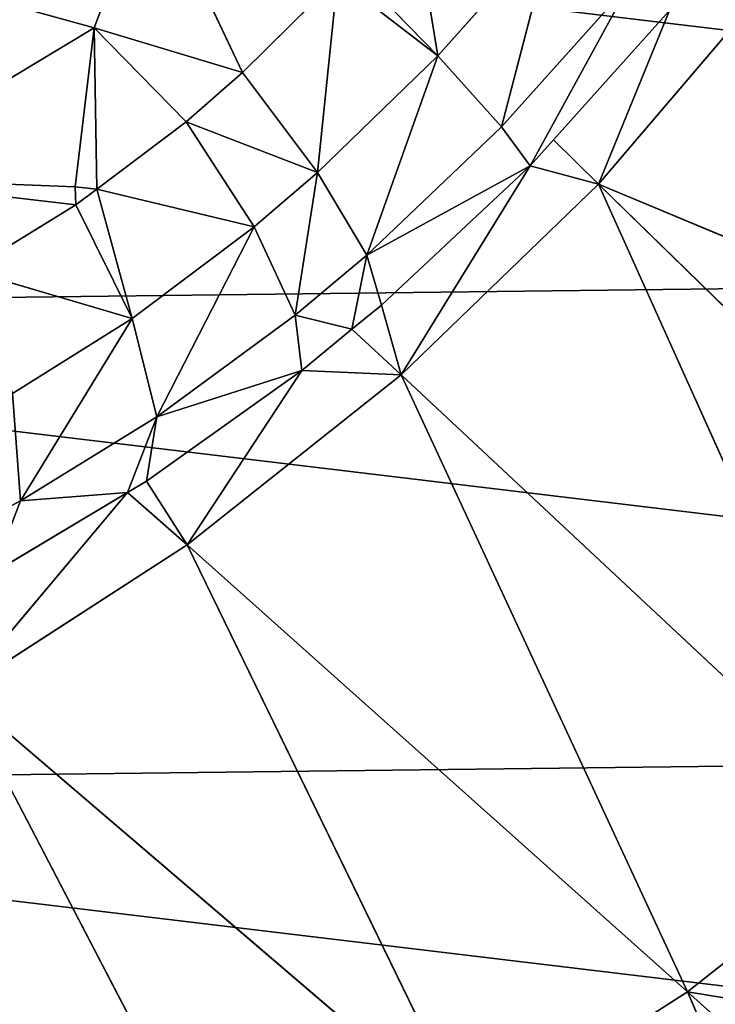
# Model space of a CAD drawing. Extents: x -203 to 203, y -200 to 200.
# Drawn here: x 181 to 187, y -190 to -183 of the extents above; entities that cross this region are included whole.
import ezdxf

# ---------------------------------------------------------------- set-up
doc = ezdxf.new("R2010")
doc.units = 0
doc.layers.get('0').update_dxf_attribs({"color": 13, "linetype": 'CONTINUOUS'})

# ---------------------------------------------------------------- blocks, each defined once
blk = doc.blocks.new('MESH22')
for p, q in [((184.0534, -181.6543, 124.0149), (183.8348, -179.7988, 124.9714)), ((183.9072, -181.6508, 124.002), (183.8348, -179.7988, 124.9714)), ((182.6302, -181.8016, 123.9093), (182.1329, -179.9997, 124.8478)), ((186.4322, -181.2111, 123.5154), (186.7941, -180.531, 123.9274)), ((186.3647, -182.0713, 122.1227), (187.9666, -180.7235, 117.922)), ((186.7845, -182.5492, 117.9909), (187.9666, -180.7235, 117.922)), ((187.9666, -180.7235, 117.922), (191.4855, -184.8412, 83.2308)), ((192.4107, -183.0403, 83.1341), (187.9666, -180.7235, 117.922)), ((184.0534, -181.6543, 124.0149), (184.5808, -180.7984, 124.4644)), ((184.5808, -180.7984, 124.4644), (184.9646, -182.1091, 123.6806)), ((186.3647, -182.0713, 122.1227), (187.0114, -180.985, 122.6245)), ((184.9646, -182.1091, 123.6806), (185.5676, -181.1448, 124.1699)), ((185.5676, -181.1448, 124.1699), (186.4322, -181.2111, 123.5154)), ((186.4322, -181.2111, 123.5154), (184.9646, -182.1091, 123.6806)), ((185.7555, -182.307, 122.986), (186.4322, -181.2111, 123.5154)), ((186.3647, -182.0713, 122.1227), (186.4322, -181.2111, 123.5154)), ((182.6302, -181.8016, 123.9093), (183.9072, -181.6508, 124.002)), ((183.9072, -181.6508, 124.002), (183.9259, -181.8252, 123.9487)), ((183.9072, -181.6508, 124.002), (184.0534, -181.6543, 124.0149)), ((183.9259, -181.8252, 123.9487), (184.0534, -181.6543, 124.0149)), ((184.9646, -182.1091, 123.6806), (184.0534, -181.6543, 124.0149)), ((181.4252, -182.2558, 123.8481), (182.6302, -181.8016, 123.9093)), ((183.9259, -181.8252, 123.9487), (182.6302, -181.8016, 123.9093)), ((183.3854, -182.5411, 123.6786), (182.6302, -181.8016, 123.9093)), ((182.6302, -181.8016, 123.9093), (182.9893, -182.9948, 123.5574)), ((183.3854, -182.5411, 123.6786), (183.9259, -181.8252, 123.9487)), ((183.9259, -181.8252, 123.9487), (184.2294, -183.0887, 123.3295)), ((183.9259, -181.8252, 123.9487), (184.9646, -182.1091, 123.6806)), ((186.3647, -182.0713, 122.1227), (185.7555, -182.307, 122.986)), ((186.2741, -182.2233, 122.0524), (186.3647, -182.0713, 122.1227)), ((186.7845, -182.5492, 117.9909), (186.3647, -182.0713, 122.1227)), ((184.9646, -182.1091, 123.6806), (184.2294, -183.0887, 123.3295)), ((184.9646, -182.1091, 123.6806), (185.7555, -182.307, 122.986)), ((185.3827, -183.4706, 121.6401), (186.2741, -182.2233, 122.0524)), ((186.2741, -182.2233, 122.0524), (185.7555, -182.307, 122.986)), ((186.2741, -182.2233, 122.0524), (186.7845, -182.5492, 117.9909)), ((182.9893, -182.9948, 123.5574), (181.4252, -182.2558, 123.8481)), ((185.7555, -182.307, 122.986), (184.2294, -183.0887, 123.3295)), ((184.938, -183.4185, 122.6063), (185.7555, -182.307, 122.986)), ((185.7555, -182.307, 122.986), (185.3827, -183.4706, 121.6401)), ((182.9893, -182.9948, 123.5574), (183.3854, -182.5411, 123.6786)), ((183.3854, -182.5411, 123.6786), (183.7931, -183.5974, 123.2029)), ((184.2294, -183.0887, 123.3295), (183.3854, -182.5411, 123.6786)), ((185.3827, -183.4706, 121.6401), (186.7845, -182.5492, 117.9909)), ((185.4188, -184.2697, 118.0321), (186.7845, -182.5492, 117.9909)), ((191.4855, -184.8412, 83.2308), (186.7845, -182.5492, 117.9909)), ((186.7845, -182.5492, 117.9909), (190.3762, -186.571, 83.3016)), ((182.2336, -183.7575, 123.4356), (182.9893, -182.9948, 123.5574)), ((183.7931, -183.5974, 123.2029), (182.9893, -182.9948, 123.5574)), ((183.7931, -183.5974, 123.2029), (184.2294, -183.0887, 123.3295)), ((184.2294, -183.0887, 123.3295), (184.938, -183.4185, 122.6063)), ((184.938, -183.4185, 122.6063), (183.7931, -183.5974, 123.2029)), ((184.4563, -183.9936, 122.4693), (184.938, -183.4185, 122.6063)), ((184.938, -183.4185, 122.6063), (185.3827, -183.4706, 121.6401)), ((185.0526, -183.8741, 121.5455), (184.938, -183.4185, 122.6063)), ((185.0526, -183.8741, 121.5455), (185.3827, -183.4706, 121.6401)), ((185.3827, -183.4706, 121.6401), (185.4188, -184.2697, 118.0321)), ((182.2336, -183.7575, 123.4356), (183.7931, -183.5974, 123.2029)), ((183.7931, -183.5974, 123.2029), (182.8538, -184.5647, 123.0619)), ((183.7931, -183.5974, 123.2029), (184.4563, -183.9936, 122.4693)), ((182.8538, -184.5647, 123.0619), (182.2336, -183.7575, 123.4356)), ((182.8538, -184.5647, 123.0619), (182.1311, -183.8611, 123.4191)), ((185.0526, -183.8741, 121.5455), (184.4563, -183.9936, 122.4693)), ((184.8585, -184.1114, 121.4898), (185.0526, -183.8741, 121.5455)), ((184.4563, -183.9936, 122.4693), (182.8538, -184.5647, 123.0619)), ((183.4247, -185.0781, 122.3167), (184.4563, -183.9936, 122.4693)), ((184.4563, -183.9936, 122.4693), (183.7394, -185.3073, 121.3199)), ((184.8585, -184.1114, 121.4898), (184.4563, -183.9936, 122.4693)), ((183.7394, -185.3073, 121.3199), (184.8585, -184.1114, 121.4898)), ((184.8585, -184.1114, 121.4898), (185.4188, -184.2697, 118.0321)), ((183.8853, -185.8576, 118.0446), (185.4188, -184.2697, 118.0321)), ((185.4188, -184.2697, 118.0321), (189.0921, -188.2017, 83.3446)), ((190.3762, -186.571, 83.3016), (185.4188, -184.2697, 118.0321)), ((181.5769, -184.355, 123.4089), (182.8538, -184.5647, 123.0619)), ((182.8538, -184.5647, 123.0619), (181.8096, -185.4975, 123.0437)), ((182.8538, -184.5647, 123.0619), (183.4247, -185.0781, 122.3167)), ((190.3762, -186.571, 83.3016), (191.4855, -184.8412, 83.2308)), ((183.4247, -185.0781, 122.3167), (181.8096, -185.4975, 123.0437)), ((182.2748, -186.1076, 122.2968), (183.4247, -185.0781, 122.3167)), ((183.4247, -185.0781, 122.3167), (183.7394, -185.3073, 121.3199)), ((182.4903, -186.427, 121.2977), (183.7394, -185.3073, 121.3199)), ((183.8853, -185.8576, 118.0446), (183.7394, -185.3073, 121.3199)), ((183.8853, -185.8576, 118.0446), (182.205, -187.2891, 118.0277)), ((182.4903, -186.427, 121.2977), (183.8853, -185.8576, 118.0446)), ((189.0921, -188.2017, 83.3446), (183.8853, -185.8576, 118.0446)), ((183.8853, -185.8576, 118.0446), (187.6482, -189.7073, 83.3585)), ((186.0645, -191.0651, 83.3428), (183.8853, -185.8576, 118.0446)), ((189.0921, -188.2017, 83.3446), (190.3762, -186.571, 83.3016)), ((194.77, -188.4915, 51.9999), (190.3762, -186.571, 83.3016)), ((190.3762, -186.571, 83.3016), (193.6722, -190.2554, 51.9999))]:
    blk.add_line(p, q)
mesh = blk.add_polyface()
corners = [(188.9551, -178.8215, 117.8274), (192.4107, -183.0403, 83.1341), (187.9666, -180.7235, 117.922)]
mesh.append_faces([[corners[k] for k in face] for face in [(0, 1, 2)]])
mesh = blk.add_polyface()
corners = [(188.9551, -178.8215, 117.8274), (193.1479, -181.1964, 83.0141), (192.4107, -183.0403, 83.1341)]
mesh.append_faces([[corners[k] for k in face] for face in [(0, 1, 2)]])
mesh = blk.add_polyface()
corners = [(183.8348, -179.7988, 124.9714), (182.6302, -181.8016, 123.9093), (182.1329, -179.9997, 124.8478), (183.9072, -181.6508, 124.002)]
mesh.append_faces([[corners[k] for k in face] for face in [(0, 1, 2), (1, 0, 3)]], dxfattribs={"vtx0": -1})
mesh = blk.add_polyface()
corners = [(184.5808, -180.7984, 124.4644), (184.0534, -181.6543, 124.0149), (183.8348, -179.7988, 124.9714)]
mesh.append_faces([[corners[k] for k in face] for face in [(0, 1, 2)]])
mesh = blk.add_polyface()
corners = [(184.0534, -181.6543, 124.0149), (183.9072, -181.6508, 124.002), (183.8348, -179.7988, 124.9714)]
mesh.append_faces([[corners[k] for k in face] for face in [(0, 1, 2)]])
mesh = blk.add_polyface()
corners = [(182.1329, -179.9997, 124.8478), (181.4252, -182.2558, 123.8481), (180.5269, -180.6051, 124.7663), (182.6302, -181.8016, 123.9093)]
mesh.append_faces([[corners[k] for k in face] for face in [(0, 1, 2), (1, 0, 3)]], dxfattribs={"vtx0": -1})
mesh = blk.add_polyface()
corners = [(186.7941, -180.531, 123.9274), (186.4322, -181.2111, 123.5154), (185.5676, -181.1448, 124.1699)]
mesh.append_faces([[corners[k] for k in face] for face in [(0, 1, 2)]])
mesh = blk.add_polyface()
corners = [(186.4322, -181.2111, 123.5154), (187.0114, -180.985, 122.6245), (186.3647, -182.0713, 122.1227), (186.7941, -180.531, 123.9274)]
mesh.append_faces([[corners[k] for k in face] for face in [(0, 1, 2), (1, 0, 3)]], dxfattribs={"vtx0": -1})
mesh = blk.add_polyface()
corners = [(187.9666, -180.7235, 117.922), (186.7845, -182.5492, 117.9909), (186.3647, -182.0713, 122.1227)]
mesh.append_faces([[corners[k] for k in face] for face in [(0, 1, 2)]])
mesh = blk.add_polyface()
corners = [(187.9666, -180.7235, 117.922), (186.3647, -182.0713, 122.1227), (187.0114, -180.985, 122.6245)]
mesh.append_faces([[corners[k] for k in face] for face in [(0, 1, 2)]])
mesh = blk.add_polyface()
corners = [(187.9666, -180.7235, 117.922), (191.4855, -184.8412, 83.2308), (186.7845, -182.5492, 117.9909)]
mesh.append_faces([[corners[k] for k in face] for face in [(0, 1, 2)]])
mesh = blk.add_polyface()
corners = [(187.9666, -180.7235, 117.922), (192.4107, -183.0403, 83.1341), (191.4855, -184.8412, 83.2308)]
mesh.append_faces([[corners[k] for k in face] for face in [(0, 1, 2)]])
mesh = blk.add_polyface()
corners = [(184.9646, -182.1091, 123.6806), (184.0534, -181.6543, 124.0149), (184.5808, -180.7984, 124.4644)]
mesh.append_faces([[corners[k] for k in face] for face in [(0, 1, 2)]])
mesh = blk.add_polyface()
corners = [(185.5676, -181.1448, 124.1699), (184.9646, -182.1091, 123.6806), (184.5808, -180.7984, 124.4644)]
mesh.append_faces([[corners[k] for k in face] for face in [(0, 1, 2)]])
mesh = blk.add_polyface()
corners = [(186.4322, -181.2111, 123.5154), (184.9646, -182.1091, 123.6806), (185.5676, -181.1448, 124.1699)]
mesh.append_faces([[corners[k] for k in face] for face in [(0, 1, 2)]])
mesh = blk.add_polyface()
corners = [(186.4322, -181.2111, 123.5154), (185.7555, -182.307, 122.986), (184.9646, -182.1091, 123.6806)]
mesh.append_faces([[corners[k] for k in face] for face in [(0, 1, 2)]])
mesh = blk.add_polyface()
corners = [(186.4322, -181.2111, 123.5154), (186.3647, -182.0713, 122.1227), (185.7555, -182.307, 122.986)]
mesh.append_faces([[corners[k] for k in face] for face in [(0, 1, 2)]])
mesh = blk.add_polyface()
corners = [(183.9259, -181.8252, 123.9487), (182.6302, -181.8016, 123.9093), (183.9072, -181.6508, 124.002)]
mesh.append_faces([[corners[k] for k in face] for face in [(0, 1, 2)]])
mesh = blk.add_polyface()
corners = [(184.0534, -181.6543, 124.0149), (183.9259, -181.8252, 123.9487), (183.9072, -181.6508, 124.002)]
mesh.append_faces([[corners[k] for k in face] for face in [(0, 1, 2)]])
mesh = blk.add_polyface()
corners = [(184.9646, -182.1091, 123.6806), (183.9259, -181.8252, 123.9487), (184.0534, -181.6543, 124.0149)]
mesh.append_faces([[corners[k] for k in face] for face in [(0, 1, 2)]])
mesh = blk.add_polyface()
corners = [(182.9893, -182.9948, 123.5574), (181.4252, -182.2558, 123.8481), (182.6302, -181.8016, 123.9093)]
mesh.append_faces([[corners[k] for k in face] for face in [(0, 1, 2)]])
mesh = blk.add_polyface()
corners = [(183.9259, -181.8252, 123.9487), (183.3854, -182.5411, 123.6786), (182.6302, -181.8016, 123.9093)]
mesh.append_faces([[corners[k] for k in face] for face in [(0, 1, 2)]])
mesh = blk.add_polyface()
corners = [(183.3854, -182.5411, 123.6786), (182.9893, -182.9948, 123.5574), (182.6302, -181.8016, 123.9093)]
mesh.append_faces([[corners[k] for k in face] for face in [(0, 1, 2)]])
mesh = blk.add_polyface()
corners = [(184.2294, -183.0887, 123.3295), (183.3854, -182.5411, 123.6786), (183.9259, -181.8252, 123.9487)]
mesh.append_faces([[corners[k] for k in face] for face in [(0, 1, 2)]])
mesh = blk.add_polyface()
corners = [(184.9646, -182.1091, 123.6806), (184.2294, -183.0887, 123.3295), (183.9259, -181.8252, 123.9487)]
mesh.append_faces([[corners[k] for k in face] for face in [(0, 1, 2)]])
mesh = blk.add_polyface()
corners = [(186.3647, -182.0713, 122.1227), (186.2741, -182.2233, 122.0524), (185.7555, -182.307, 122.986)]
mesh.append_faces([[corners[k] for k in face] for face in [(0, 1, 2)]])
mesh = blk.add_polyface()
corners = [(186.3647, -182.0713, 122.1227), (186.7845, -182.5492, 117.9909), (186.2741, -182.2233, 122.0524)]
mesh.append_faces([[corners[k] for k in face] for face in [(0, 1, 2)]])
mesh = blk.add_polyface()
corners = [(185.7555, -182.307, 122.986), (184.2294, -183.0887, 123.3295), (184.9646, -182.1091, 123.6806)]
mesh.append_faces([[corners[k] for k in face] for face in [(0, 1, 2)]])
mesh = blk.add_polyface()
corners = [(186.2741, -182.2233, 122.0524), (186.7845, -182.5492, 117.9909), (185.3827, -183.4706, 121.6401)]
mesh.append_faces([[corners[k] for k in face] for face in [(0, 1, 2)]])
mesh = blk.add_polyface()
corners = [(186.2741, -182.2233, 122.0524), (185.3827, -183.4706, 121.6401), (185.7555, -182.307, 122.986)]
mesh.append_faces([[corners[k] for k in face] for face in [(0, 1, 2)]])
mesh = blk.add_polyface()
corners = [(182.9893, -182.9948, 123.5574), (182.2336, -183.7575, 123.4356), (181.4252, -182.2558, 123.8481)]
mesh.append_faces([[corners[k] for k in face] for face in [(0, 1, 2)]])
mesh = blk.add_polyface()
corners = [(185.7555, -182.307, 122.986), (184.938, -183.4185, 122.6063), (184.2294, -183.0887, 123.3295)]
mesh.append_faces([[corners[k] for k in face] for face in [(0, 1, 2)]])
mesh = blk.add_polyface()
corners = [(185.7555, -182.307, 122.986), (185.3827, -183.4706, 121.6401), (184.938, -183.4185, 122.6063)]
mesh.append_faces([[corners[k] for k in face] for face in [(0, 1, 2)]])
mesh = blk.add_polyface()
corners = [(183.7931, -183.5974, 123.2029), (182.9893, -182.9948, 123.5574), (183.3854, -182.5411, 123.6786)]
mesh.append_faces([[corners[k] for k in face] for face in [(0, 1, 2)]])
mesh = blk.add_polyface()
corners = [(184.2294, -183.0887, 123.3295), (183.7931, -183.5974, 123.2029), (183.3854, -182.5411, 123.6786)]
mesh.append_faces([[corners[k] for k in face] for face in [(0, 1, 2)]])
mesh = blk.add_polyface()
corners = [(186.7845, -182.5492, 117.9909), (185.4188, -184.2697, 118.0321), (185.3827, -183.4706, 121.6401)]
mesh.append_faces([[corners[k] for k in face] for face in [(0, 1, 2)]])
mesh = blk.add_polyface()
corners = [(186.7845, -182.5492, 117.9909), (190.3762, -186.571, 83.3016), (185.4188, -184.2697, 118.0321)]
mesh.append_faces([[corners[k] for k in face] for face in [(0, 1, 2)]])
mesh = blk.add_polyface()
corners = [(186.7845, -182.5492, 117.9909), (191.4855, -184.8412, 83.2308), (190.3762, -186.571, 83.3016)]
mesh.append_faces([[corners[k] for k in face] for face in [(0, 1, 2)]])
mesh = blk.add_polyface()
corners = [(183.7931, -183.5974, 123.2029), (182.2336, -183.7575, 123.4356), (182.9893, -182.9948, 123.5574)]
mesh.append_faces([[corners[k] for k in face] for face in [(0, 1, 2)]])
mesh = blk.add_polyface()
corners = [(184.938, -183.4185, 122.6063), (183.7931, -183.5974, 123.2029), (184.2294, -183.0887, 123.3295)]
mesh.append_faces([[corners[k] for k in face] for face in [(0, 1, 2)]])
mesh = blk.add_polyface()
corners = [(184.938, -183.4185, 122.6063), (184.4563, -183.9936, 122.4693), (183.7931, -183.5974, 123.2029)]
mesh.append_faces([[corners[k] for k in face] for face in [(0, 1, 2)]])
mesh = blk.add_polyface()
corners = [(184.938, -183.4185, 122.6063), (185.0526, -183.8741, 121.5455), (184.4563, -183.9936, 122.4693)]
mesh.append_faces([[corners[k] for k in face] for face in [(0, 1, 2)]])
mesh = blk.add_polyface()
corners = [(184.938, -183.4185, 122.6063), (185.3827, -183.4706, 121.6401), (185.0526, -183.8741, 121.5455)]
mesh.append_faces([[corners[k] for k in face] for face in [(0, 1, 2)]])
mesh = blk.add_polyface()
corners = [(185.4188, -184.2697, 118.0321), (185.0526, -183.8741, 121.5455), (185.3827, -183.4706, 121.6401), (184.8585, -184.1114, 121.4898)]
mesh.append_faces([[corners[k] for k in face] for face in [(0, 1, 2), (1, 0, 3)]], dxfattribs={"vtx0": -1})
mesh = blk.add_polyface()
corners = [(183.7931, -183.5974, 123.2029), (182.8538, -184.5647, 123.0619), (182.2336, -183.7575, 123.4356)]
mesh.append_faces([[corners[k] for k in face] for face in [(0, 1, 2)]])
mesh = blk.add_polyface()
corners = [(184.4563, -183.9936, 122.4693), (182.8538, -184.5647, 123.0619), (183.7931, -183.5974, 123.2029)]
mesh.append_faces([[corners[k] for k in face] for face in [(0, 1, 2)]])
mesh = blk.add_polyface()
corners = [(182.8538, -184.5647, 123.0619), (182.1311, -183.8611, 123.4191), (182.2336, -183.7575, 123.4356)]
mesh.append_faces([[corners[k] for k in face] for face in [(0, 1, 2)]])
mesh = blk.add_polyface()
corners = [(182.8538, -184.5647, 123.0619), (181.5769, -184.355, 123.4089), (182.1311, -183.8611, 123.4191)]
mesh.append_faces([[corners[k] for k in face] for face in [(0, 1, 2)]])
mesh = blk.add_polyface()
corners = [(185.0526, -183.8741, 121.5455), (184.8585, -184.1114, 121.4898), (184.4563, -183.9936, 122.4693)]
mesh.append_faces([[corners[k] for k in face] for face in [(0, 1, 2)]])
mesh = blk.add_polyface()
corners = [(184.4563, -183.9936, 122.4693), (183.4247, -185.0781, 122.3167), (182.8538, -184.5647, 123.0619)]
mesh.append_faces([[corners[k] for k in face] for face in [(0, 1, 2)]])
mesh = blk.add_polyface()
corners = [(184.4563, -183.9936, 122.4693), (183.7394, -185.3073, 121.3199), (183.4247, -185.0781, 122.3167)]
mesh.append_faces([[corners[k] for k in face] for face in [(0, 1, 2)]])
mesh = blk.add_polyface()
corners = [(184.4563, -183.9936, 122.4693), (184.8585, -184.1114, 121.4898), (183.7394, -185.3073, 121.3199)]
mesh.append_faces([[corners[k] for k in face] for face in [(0, 1, 2)]])
mesh = blk.add_polyface()
corners = [(183.7394, -185.3073, 121.3199), (185.4188, -184.2697, 118.0321), (183.8853, -185.8576, 118.0446), (184.8585, -184.1114, 121.4898)]
mesh.append_faces([[corners[k] for k in face] for face in [(0, 1, 2), (1, 0, 3)]], dxfattribs={"vtx0": -1})
mesh = blk.add_polyface()
corners = [(185.4188, -184.2697, 118.0321), (189.0921, -188.2017, 83.3446), (183.8853, -185.8576, 118.0446)]
mesh.append_faces([[corners[k] for k in face] for face in [(0, 1, 2)]])
mesh = blk.add_polyface()
corners = [(185.4188, -184.2697, 118.0321), (190.3762, -186.571, 83.3016), (189.0921, -188.2017, 83.3446)]
mesh.append_faces([[corners[k] for k in face] for face in [(0, 1, 2)]])
mesh = blk.add_polyface()
corners = [(182.8538, -184.5647, 123.0619), (181.8096, -185.4975, 123.0437), (181.5769, -184.355, 123.4089)]
mesh.append_faces([[corners[k] for k in face] for face in [(0, 1, 2)]])
mesh = blk.add_polyface()
corners = [(183.4247, -185.0781, 122.3167), (181.8096, -185.4975, 123.0437), (182.8538, -184.5647, 123.0619)]
mesh.append_faces([[corners[k] for k in face] for face in [(0, 1, 2)]])
mesh = blk.add_polyface()
corners = [(191.4855, -184.8412, 83.2308), (194.77, -188.4915, 51.9999), (190.3762, -186.571, 83.3016)]
mesh.append_faces([[corners[k] for k in face] for face in [(0, 1, 2)]])
mesh = blk.add_polyface()
corners = [(183.4247, -185.0781, 122.3167), (182.2748, -186.1076, 122.2968), (181.8096, -185.4975, 123.0437)]
mesh.append_faces([[corners[k] for k in face] for face in [(0, 1, 2)]])
mesh = blk.add_polyface()
corners = [(182.2748, -186.1076, 122.2968), (183.7394, -185.3073, 121.3199), (182.4903, -186.427, 121.2977), (183.4247, -185.0781, 122.3167)]
mesh.append_faces([[corners[k] for k in face] for face in [(0, 1, 2), (1, 0, 3)]], dxfattribs={"vtx0": -1})
mesh = blk.add_polyface()
corners = [(183.7394, -185.3073, 121.3199), (183.8853, -185.8576, 118.0446), (182.4903, -186.427, 121.2977)]
mesh.append_faces([[corners[k] for k in face] for face in [(0, 1, 2)]])
mesh = blk.add_polyface()
corners = [(182.4903, -186.427, 121.2977), (183.8853, -185.8576, 118.0446), (182.205, -187.2891, 118.0277)]
mesh.append_faces([[corners[k] for k in face] for face in [(0, 1, 2)]])
mesh = blk.add_polyface()
corners = [(183.8853, -185.8576, 118.0446), (186.0645, -191.0651, 83.3428), (182.205, -187.2891, 118.0277)]
mesh.append_faces([[corners[k] for k in face] for face in [(0, 1, 2)]])
mesh = blk.add_polyface()
corners = [(183.8853, -185.8576, 118.0446), (187.6482, -189.7073, 83.3585), (186.0645, -191.0651, 83.3428)]
mesh.append_faces([[corners[k] for k in face] for face in [(0, 1, 2)]])
mesh = blk.add_polyface()
corners = [(183.8853, -185.8576, 118.0446), (189.0921, -188.2017, 83.3446), (187.6482, -189.7073, 83.3585)]
mesh.append_faces([[corners[k] for k in face] for face in [(0, 1, 2)]])
mesh = blk.add_polyface()
corners = [(190.9669, -190.1795, 66.0104), (190.3762, -186.571, 83.3016), (193.6722, -190.2554, 51.9999), (189.0921, -188.2017, 83.3446)]
mesh.append_faces([[corners[k] for k in face] for face in [(0, 1, 2), (1, 0, 3)]], dxfattribs={"vtx0": -1})
mesh = blk.add_polyface()
corners = [(190.3762, -186.571, 83.3016), (194.77, -188.4915, 51.9999), (193.6722, -190.2554, 51.9999)]
mesh.append_faces([[corners[k] for k in face] for face in [(0, 1, 2)]])
blk = doc.blocks.new('GROUP_1')
mesh = blk.add_polyface()
corners = [(5.2048, 10.1517, -4.7661), (5.2967, 17.8223, -5.6101), (4.7456, 13.9809, -5.2424), (6.6432, 6.5955, -4.2136), (6.8207, 21.4139, -5.8442), (8.9627, 3.5547, -3.6226), (9.2136, 24.5111, -5.9286), (12.0052, 1.2365, -3.0334), (12.3125, 26.9028, -5.8576), (15.5633, -0.2011, -2.4861), (15.9061, 28.426, -5.6361), (19.3947, -0.6601, -2.0181), (19.7496, 28.9768, -5.2792), (23.2381, -0.1092, -1.6611), (23.5809, 28.5178, -4.8111), (26.8317, 1.4139, -1.4396), (27.1391, 27.0803, -4.2638), (29.9306, 3.8056, -1.3687), (30.1816, 24.7621, -3.6746), (32.3236, 6.9028, -1.4531), (32.501, 21.7213, -3.0837), (33.8476, 10.4945, -1.6871), (33.9394, 18.1651, -2.5312), (34.3987, 14.3358, -2.0549)]
mesh.append_faces([[corners[k] for k in face] for face in [(0, 1, 2), (22, 21, 23)]], dxfattribs={"vtx0": -1})
mesh.append_faces([[corners[k] for k in face] for face in [(1, 3, 4), (4, 5, 6), (6, 7, 8), (8, 9, 10), (10, 11, 12), (12, 13, 14), (14, 15, 16), (16, 17, 18), (18, 19, 20), (20, 21, 22)]], dxfattribs={"vtx0": -1, "vtx1": -1})
mesh.append_faces([[corners[k] for k in face] for face in [(1, 0, 3), (4, 3, 5), (6, 5, 7), (8, 7, 9), (10, 9, 11), (12, 11, 13), (14, 13, 15), (16, 15, 17), (18, 17, 19), (20, 19, 21)]], dxfattribs={"vtx0": -1, "vtx2": -1})
blk = doc.blocks.new('SKP97C3')
blk.add_line((183.8853, -185.8576, 117.8363), (183.5302, -185.4943, 121.0994))
at = {"color": 2, "zscale": 1.179331071852263}
blk.add_blockref('MESH22', (0, 0, -9.3252), dxfattribs=at)
at = {"color": 2}
blk.add_blockref('GROUP_1', (165.1429, -201.9811, 12.7314), dxfattribs=at)

msp = doc.modelspace()

# ---------------------------------------------------------------- block references
at = {"extrusion": (0, 0, -1), "zscale": -1, "rotation": 270}
msp.add_blockref('SKP97C3', (0, 0.0028, 6.3633), dxfattribs=at)

doc.saveas('drawing.dxf')
